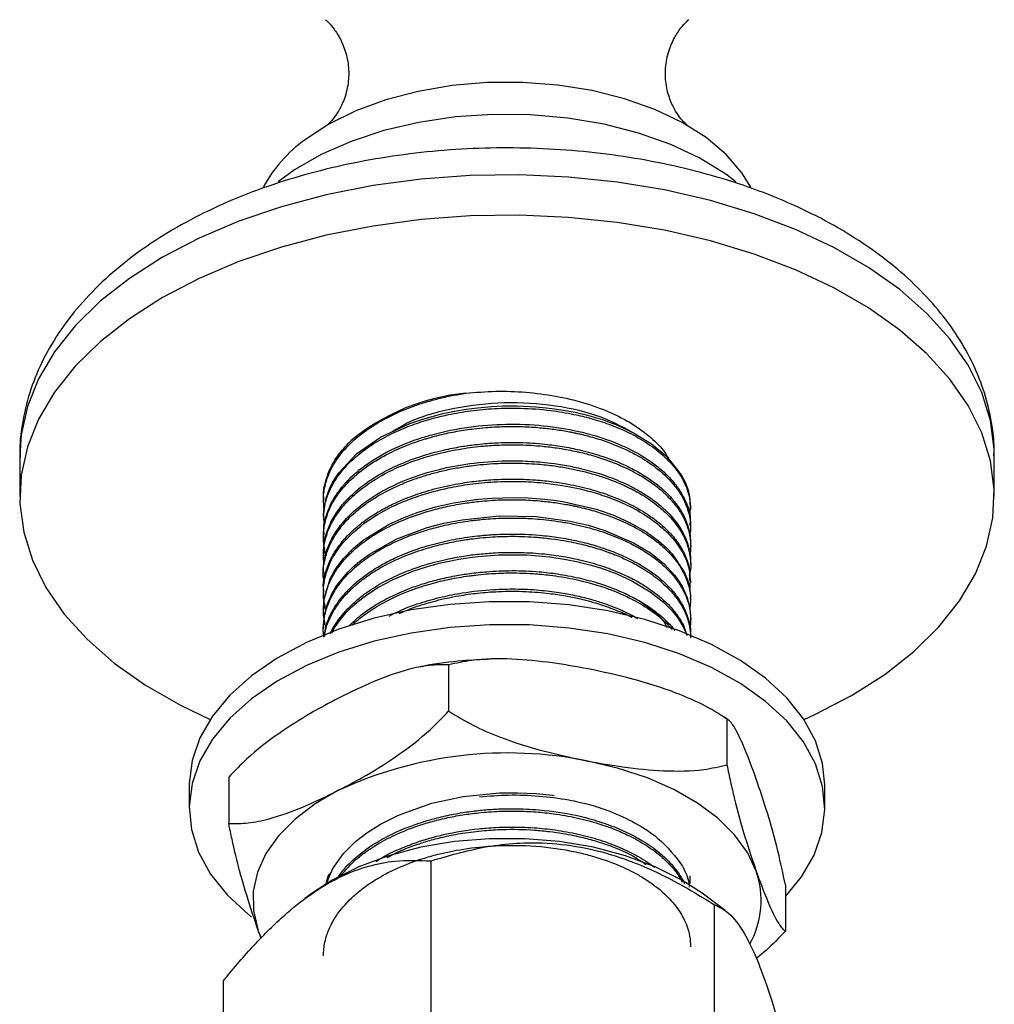
# Model space of a CAD drawing. Units: millimetres. Extents: x 5 to 995, y 5 to 995.
# Drawn here: x 141 to 175, y 248 to 283 of the extents above; entities that cross this region are included whole.
import ezdxf

# ---------------------------------------------------------------- set-up
doc = ezdxf.new("R2010")
doc.units = ezdxf.units.MM

msp = doc.modelspace()

# ---------------------------------------------------------------- linework, layer by layer
at = {"color": 7, "linetype": 'Continuous', "lineweight": 25}
for p, q in [((140.831, 267.656), (140.831, 266.227)), ((175.331, 266.227), (175.331, 267.656)), ((151.581, 266.227), (151.581, 266.089)), ((164.581, 265.765), (164.581, 265.846)), ((151.581, 265.522), (151.581, 265.441)), ((164.581, 265.117), (164.581, 265.198)), ((151.581, 264.874), (151.581, 264.793)), ((164.581, 264.468), (164.581, 264.549)), ((151.581, 264.225), (151.581, 264.144)), ((164.581, 263.82), (164.581, 263.901)), ((151.581, 263.577), (151.581, 263.496)), ((164.581, 263.172), (164.581, 263.253)), ((151.581, 262.929), (151.581, 262.848)), ((164.581, 262.524), (164.581, 262.605)), ((151.581, 262.281), (151.581, 262.2)), ((164.581, 261.876), (164.581, 261.957)), ((151.581, 261.633), (151.581, 261.552)), ((156.011, 260.267), (156.011, 258.634)), ((165.883, 258.34), (165.684, 258.462)), ((165.866, 258.362), (165.866, 256.729)), ((148.226, 256.293), (148.226, 254.659)), ((146.831, 256.021), (146.831, 255.204)), ((169.331, 255.204), (169.331, 256.021)), ((155.391, 239.987), (155.391, 253.332)), ((151.893, 252.652), (151.178, 252.184)), ((164.547, 252.802), (164.556, 252.528)), ((167.935, 252.483), (167.935, 250.85)), ((151.178, 252.184), (150.926, 251.998)), ((165.803, 251.577), (164.983, 252.184)), ((165.429, 238.435), (165.429, 251.78)), ((149.373, 250.625), (149.261, 250.903)), ((149.376, 250.6), (149.261, 250.903)), ((148.042, 235.745), (148.042, 249.09))]:
    msp.add_line(p, q, dxfattribs=at)
at = {"color": 7, "linetype": 'Continuous', "lineweight": 25, "flags": 128}
for points in [[(166.71, 277.175), (166.397, 277.686), (165.837, 278.334), (165.126, 278.932), (164.278, 279.467), (163.31, 279.928), (162.239, 280.307), (161.088, 280.596), (159.878, 280.79), (158.634, 280.885), (157.378, 280.879), (156.136, 280.772), (154.932, 280.567), (153.789, 280.266), (152.73, 279.877), (151.775, 279.407), (150.943, 278.864)], [(166.181, 277.37), (165.824, 277.638), (164.911, 278.201), (163.877, 278.689), (162.739, 279.093), (161.518, 279.406), (160.236, 279.622), (158.915, 279.737), (157.579, 279.75), (156.253, 279.66), (154.959, 279.469), (153.72, 279.18), (152.56, 278.798), (151.498, 278.33), (150.553, 277.785), (149.981, 277.37)], [(170.278, 259.186), (171.45, 259.934), (172.484, 260.748), (173.37, 261.617), (174.1, 262.533), (174.665, 263.488), (175.06, 264.471), (175.281, 265.471), (175.325, 266.48), (175.192, 267.486), (174.884, 268.478), (174.403, 269.448), (173.755, 270.385), (172.946, 271.279), (171.985, 272.121), (170.88, 272.903), (169.645, 273.617), (168.29, 274.254), (166.831, 274.809), (165.283, 275.276), (163.66, 275.65), (161.98, 275.928), (160.26, 276.106), (158.518, 276.182), (156.771, 276.157), (155.037, 276.029), (153.335, 275.801), (151.682, 275.475), (150.094, 275.054), (148.588, 274.542), (147.18, 273.945), (145.883, 273.269), (144.712, 272.52), (143.677, 271.707), (142.791, 270.838), (142.061, 269.921), (141.496, 268.967), (141.101, 267.984), (140.88, 266.984), (140.836, 265.975), (140.969, 264.969), (141.277, 263.976), (141.758, 263.007), (142.406, 262.07), (143.215, 261.176), (144.177, 260.333), (145.281, 259.552), (146.516, 258.838), (147.567, 258.332)], [(151.582, 265.522), (151.581, 265.546), (151.664, 266.139), (151.807, 266.532), (151.908, 266.732), (151.912, 266.738), (151.913, 266.741), (151.914, 266.742), (151.914, 266.742), (151.914, 266.742), (151.914, 266.742), (151.914, 266.742), (151.914, 266.742), (151.914, 266.742), (151.914, 266.742), (151.914, 266.742), (151.918, 266.748), (151.946, 266.797), (152.004, 266.892), (152.128, 267.072), (152.756, 267.737), (153.604, 268.326), (154.644, 268.812), (155.138, 268.982), (155.811, 269.164), (156.22, 269.249), (156.634, 269.319), (157.035, 269.37), (157.534, 269.414), (157.927, 269.433), (158.442, 269.436), (159.105, 269.406), (159.467, 269.372), (159.668, 269.348), (160.083, 269.286), (160.489, 269.209), (160.885, 269.115), (161.454, 268.948), (161.726, 268.852), (161.793, 268.826), (161.81, 268.82), (161.814, 268.818), (161.814, 268.818), (161.814, 268.818), (161.814, 268.818), (161.814, 268.818), (161.814, 268.818), (161.814, 268.818), (161.814, 268.818), (161.814, 268.818), (161.814, 268.818), (161.815, 268.818), (161.817, 268.817), (161.837, 268.809), (161.927, 268.774), (162.08, 268.71), (162.556, 268.484), (163.196, 268.092), (163.72, 267.658), (164.248, 266.997), (164.371, 266.765), (164.466, 266.528), (164.489, 266.455), (164.545, 266.229), (164.579, 265.846)], [(151.611, 262.282), (151.596, 262.547), (151.82, 263.318), (152.001, 263.647), (152.294, 264.039), (152.646, 264.4), (152.988, 264.682), (153.907, 265.248), (154.433, 265.488), (154.931, 265.674), (155.55, 265.859), (156.188, 266.003), (156.887, 266.112), (156.945, 266.119), (156.997, 266.125), (157.075, 266.134), (157.542, 266.174), (158.321, 266.197), (158.826, 266.183), (159.402, 266.139), (159.74, 266.098), (160.051, 266.051), (161.239, 265.775), (161.518, 265.685), (161.654, 265.637), (161.722, 265.613), (161.73, 265.61), (161.734, 265.608), (161.735, 265.608), (161.735, 265.608), (161.735, 265.608), (161.735, 265.608), (161.735, 265.608), (161.735, 265.608), (161.735, 265.608), (161.735, 265.608), (161.735, 265.608), (161.738, 265.607), (161.743, 265.605), (161.821, 265.575), (161.957, 265.521), (162.392, 265.326), (162.994, 264.988), (163.444, 264.663), (163.726, 264.412), (163.931, 264.195), (164.364, 263.54), (164.467, 263.285), (164.525, 263.083), (164.577, 262.723), (164.569, 262.605)], [(151.581, 261.633), (151.624, 262.08), (151.722, 262.434), (151.877, 262.786), (151.932, 262.884), (151.949, 262.915), (151.96, 262.933), (151.963, 262.937), (151.964, 262.938), (151.964, 262.938), (151.964, 262.938), (151.964, 262.938), (151.964, 262.938), (151.964, 262.938), (151.964, 262.938), (151.964, 262.938), (151.964, 262.938), (151.964, 262.938), (151.964, 262.939), (151.965, 262.941), (151.968, 262.946), (151.998, 262.994), (152.09, 263.131), (152.444, 263.555), (152.661, 263.765), (152.914, 263.977), (153.208, 264.191), (154.175, 264.728), (155.252, 265.128), (155.847, 265.283), (156.488, 265.407), (157.799, 265.539), (159.114, 265.516), (160.31, 265.356), (160.947, 265.21), (161.538, 265.03), (162.563, 264.591), (163.157, 264.231), (163.658, 263.829), (164.022, 263.437), (164.281, 263.052), (164.451, 262.682), (164.543, 262.347), (164.58, 261.978), (164.578, 261.957)], [(151.876, 261.392), (151.965, 261.563), (152.207, 261.908), (152.401, 262.133), (152.588, 262.32), (152.78, 262.491), (153.069, 262.716), (153.51, 263.005), (154.052, 263.294), (154.747, 263.584), (155.234, 263.745), (155.387, 263.789), (155.475, 263.813), (155.486, 263.816), (155.491, 263.818), (155.491, 263.818), (155.491, 263.818), (155.491, 263.818), (155.491, 263.818), (155.491, 263.818), (155.491, 263.818), (155.491, 263.818), (155.492, 263.818), (155.494, 263.818), (155.498, 263.82), (155.508, 263.822), (155.526, 263.827), (155.673, 263.865), (155.972, 263.933), (156.378, 264.012), (156.758, 264.07), (157.058, 264.107), (157.792, 264.162), (158.786, 264.159), (159.596, 264.091), (160.178, 264.004), (160.543, 263.931), (161.01, 263.816), (161.383, 263.705), (161.742, 263.58), (161.963, 263.493), (162.501, 263.246), (163.147, 262.86), (163.614, 262.492), (163.921, 262.181), (164.109, 261.944), (164.28, 261.676), (164.394, 261.446), (164.443, 261.315)], [(169.331, 256.021), (169.253, 256.783), (168.999, 257.585), (168.574, 258.363), (167.982, 259.103), (167.235, 259.795), (166.343, 260.428), (165.321, 260.991), (164.185, 261.476), (162.953, 261.875), (161.643, 262.181), (160.278, 262.39), (158.878, 262.499), (157.465, 262.505), (156.062, 262.41), (154.691, 262.213), (153.373, 261.919), (152.129, 261.532), (150.98, 261.058), (149.942, 260.505), (149.033, 259.88), (148.266, 259.195), (147.654, 258.46), (147.207, 257.687), (146.931, 256.887), (146.831, 256.073), (146.831, 256.021)], [(167.935, 252.071), (168.507, 252.765), (168.954, 253.538), (169.23, 254.338), (169.33, 255.152), (169.253, 255.966), (168.999, 256.768), (168.574, 257.546), (167.982, 258.287), (167.235, 258.979), (166.343, 259.612), (165.321, 260.175), (164.185, 260.659), (162.953, 261.058), (161.643, 261.364), (160.278, 261.574), (158.878, 261.682), (157.465, 261.689), (156.062, 261.593), (154.691, 261.397), (153.373, 261.103), (152.129, 260.716), (150.98, 260.242), (149.942, 259.688), (149.033, 259.064), (148.266, 258.379), (147.654, 257.644), (147.207, 256.87), (146.931, 256.07), (146.831, 255.257), (146.908, 254.442), (147.162, 253.64), (147.587, 252.862), (148.179, 252.121), (148.179, 252.121)], [(168.594, 258.332), (168.982, 258.51), (170.278, 259.186)], [(166.9, 252.973), (166.591, 253.628), (166.136, 254.255), (165.543, 254.842), (164.823, 255.38), (163.987, 255.858), (163.05, 256.27), (162.028, 256.607), (160.938, 256.865)], [(152.119, 255.83), (151.29, 255.348), (150.577, 254.807), (149.992, 254.217), (149.546, 253.588), (149.246, 252.931), (149.097, 252.256), (149.102, 251.577), (149.261, 250.903)], [(151.687, 252.493), (151.707, 252.588), (151.837, 252.903), (151.876, 252.98), (151.881, 252.99), (151.884, 252.995), (151.884, 252.996), (151.884, 252.996), (151.884, 252.996), (151.884, 252.996), (151.884, 252.996), (151.884, 252.996), (151.884, 252.996), (151.884, 252.996), (151.884, 252.996), (151.885, 252.996), (151.885, 252.997), (151.885, 252.997), (151.892, 253.01), (151.946, 253.106), (152.294, 253.588), (152.721, 254.015), (153.117, 254.325), (153.595, 254.629), (154.241, 254.955), (155.416, 255.372), (156.529, 255.611), (157.808, 255.737), (158.463, 255.744), (159.114, 255.713), (159.691, 255.654), (159.749, 255.645)], [(164.983, 252.184), (164.268, 252.652), (163.324, 253.124), (162.274, 253.513), (161.138, 253.813), (159.94, 254.016), (158.705, 254.118), (157.456, 254.118), (156.221, 254.016), (155.023, 253.813), (153.887, 253.513), (152.837, 253.124), (151.893, 252.652)], [(148.179, 252.121), (148.926, 251.429), (149.039, 251.34)]]:
    msp.add_lwpolyline(points, dxfattribs=at)
at = {"color": 8, "linetype": 'Continuous', "lineweight": 25, "flags": 128}
msp.add_lwpolyline([(175.331, 267.656), (175.325, 267.909), (175.192, 268.914), (174.884, 269.907), (174.403, 270.877), (173.755, 271.814), (172.946, 272.708), (171.985, 273.55), (170.88, 274.332), (169.645, 275.046), (168.29, 275.683), (166.831, 276.238), (165.283, 276.705), (163.66, 277.079), (161.98, 277.357), (160.26, 277.535), (158.518, 277.611), (156.771, 277.586), (155.037, 277.458), (153.335, 277.23), (151.682, 276.904), (150.094, 276.483), (148.588, 275.971), (147.18, 275.374), (145.883, 274.698), (144.712, 273.949), (143.677, 273.136), (142.791, 272.267), (142.061, 271.35), (141.496, 270.396), (141.101, 269.413), (140.88, 268.413), (140.831, 267.656)], dxfattribs=at)
at = {"color": 7, "linetype": 'Continuous', "lineweight": 25}
for centre, radius, start, end in [((153.828, 274.814), 4.973, 125.4638, 151.7465), ((157.321, 262.43), 7.487, 95.3507, 129.474), ((158.101, 242.944), 14.207, 78.4784, 114.9032), ((163.944, 251.933), 3.134, 330.6216, 19.3769)]:
    msp.add_arc(centre, radius, start, end, dxfattribs=at)
for points, knots in [([(151.649, 283.104), (151.674, 283.082), (151.734, 283.031), (151.907, 282.847), (152.131, 282.528), (152.348, 282.069), (152.485, 281.483), (152.477, 280.832), (152.318, 280.244), (152.085, 279.802), (151.872, 279.524), (151.714, 279.372), (151.692, 279.356), (151.682, 279.348)], [0, 0, 0, 0, 0.064718, 0.150519, 0.239679, 0.33409, 0.433648, 0.536974, 0.644328, 0.740849, 0.832331, 0.918724, 1, 1, 1, 1]), ([(164.468, 279.356), (164.47, 279.355), (164.474, 279.352), (164.375, 279.436), (164.205, 279.626), (163.989, 279.947), (163.787, 280.409), (163.668, 280.996), (163.697, 281.647), (163.875, 282.232), (164.12, 282.671), (164.343, 282.949), (164.466, 283.065), (164.504, 283.097), (164.512, 283.104)], [0, 0, 0, 0, 0.044169, 0.123491, 0.206792, 0.294783, 0.388142, 0.486914, 0.590161, 0.698174, 0.795816, 0.888484, 0.976026, 1, 1, 1, 1]), ([(175.316, 267.674), (175.321, 267.755), (175.343, 268.193), (175.226, 268.985), (174.964, 270.032), (174.54, 271.048), (173.971, 272.028), (173.257, 272.969), (172.399, 273.863), (171.403, 274.7), (170.279, 275.473), (169.038, 276.171), (167.695, 276.788), (166.265, 277.318), (164.764, 277.758), (163.205, 278.106), (161.603, 278.36), (159.97, 278.518), (158.322, 278.581), (156.672, 278.547), (155.034, 278.416), (153.422, 278.19), (151.849, 277.87), (150.329, 277.457), (148.875, 276.952), (147.5, 276.357), (146.215, 275.675), (145.036, 274.907), (143.975, 274.059), (143.048, 273.137), (142.27, 272.152), (141.653, 271.117), (141.199, 270.048), (140.929, 268.962), (140.815, 268.144), (140.84, 267.696), (140.845, 267.609)], [0, 0, 0, 0, 0.006466, 0.034828, 0.063156, 0.091717, 0.120751, 0.150409, 0.180726, 0.211616, 0.242919, 0.274452, 0.306064, 0.337645, 0.369157, 0.400594, 0.431964, 0.463283, 0.494574, 0.525859, 0.55716, 0.588497, 0.619896, 0.651379, 0.682971, 0.714687, 0.74653, 0.778478, 0.810448, 0.842278, 0.873762, 0.904676, 0.934862, 0.964301, 0.993123, 1, 1, 1, 1]), ([(151.609, 265.745), (151.595, 265.879), (151.562, 266.186), (151.631, 266.636), (151.778, 267.059), (151.973, 267.426), (152.214, 267.766), (152.449, 268.022), (152.648, 268.211), (152.813, 268.354), (153.103, 268.582), (153.58, 268.895), (154.174, 269.195), (154.749, 269.423), (155.206, 269.574), (155.659, 269.698), (156.128, 269.804), (156.457, 269.857), (156.622, 269.884)], [0, 0, 0, 0, 0.072895, 0.166535, 0.244098, 0.306604, 0.375071, 0.443555, 0.464555, 0.495772, 0.537256, 0.618698, 0.723194, 0.785822, 0.839559, 0.890478, 0.945239, 1, 1, 1, 1]), ([(156.622, 269.884), (156.972, 269.914), (157.676, 269.974), (158.749, 269.933), (159.803, 269.798), (160.806, 269.559), (161.726, 269.228), (162.532, 268.81), (163.183, 268.325), (163.603, 267.912), (163.745, 267.657), (163.781, 267.593)], [0, 0, 0, 0, 0.118792, 0.23927, 0.359748, 0.481358, 0.602947, 0.72345, 0.843954, 0.960596, 1, 1, 1, 1]), ([(153.983, 268.503), (154.184, 268.628), (154.803, 269.012), (156.198, 269.392), (157.986, 269.605), (159.789, 269.491), (161.428, 269.105), (162.242, 268.654), (162.634, 268.436)], [0, 0, 0, 0, 0.088768, 0.273885, 0.45833, 0.645818, 0.829171, 1, 1, 1, 1]), ([(151.624, 265.255), (151.605, 265.371), (151.56, 265.65), (151.658, 266.076), (151.852, 266.593), (152.168, 267.076), (152.611, 267.545), (153.113, 267.952), (153.724, 268.328), (154.379, 268.636), (155.125, 268.91), (155.92, 269.121), (156.8, 269.272), (157.656, 269.352), (158.612, 269.366), (159.559, 269.295), (160.387, 269.158), (161.074, 268.991), (161.724, 268.783), (162.41, 268.493), (163.092, 268.107), (163.656, 267.664), (164.049, 267.231), (164.348, 266.771), (164.584, 266.208), (164.559, 265.757), (164.546, 265.511)], [0, 0, 0, 0, 0.027973, 0.066744, 0.101699, 0.154462, 0.189516, 0.229771, 0.27405, 0.313164, 0.347162, 0.397298, 0.435226, 0.475922, 0.51931, 0.570245, 0.611176, 0.642022, 0.676931, 0.717656, 0.764155, 0.814381, 0.855253, 0.886732, 0.938056, 1, 1, 1, 1]), ([(151.663, 264.187), (151.639, 264.29), (151.573, 264.572), (151.574, 265.03), (151.679, 265.512), (151.843, 265.896), (152.008, 266.177), (152.182, 266.422), (152.388, 266.664), (152.627, 266.898), (152.91, 267.139), (153.339, 267.453), (153.945, 267.796), (154.608, 268.078), (155.061, 268.23), (155.305, 268.303), (155.386, 268.326), (155.417, 268.334), (155.417, 268.335), (155.418, 268.335), (155.418, 268.335), (155.418, 268.335), (155.418, 268.335), (155.418, 268.335), (155.418, 268.335), (155.419, 268.335), (155.422, 268.336), (155.43, 268.338), (155.45, 268.343), (155.492, 268.355), (155.578, 268.378), (155.75, 268.421), (156.099, 268.501), (156.501, 268.573), (156.945, 268.633), (157.371, 268.677), (157.95, 268.71), (158.596, 268.71), (159.214, 268.673), (159.749, 268.612), (160.124, 268.552), (160.362, 268.506), (160.437, 268.49), (160.465, 268.485), (160.465, 268.485), (160.465, 268.485), (160.465, 268.485), (160.465, 268.485), (160.465, 268.485), (160.466, 268.485), (160.466, 268.484), (160.467, 268.484), (160.47, 268.484), (160.479, 268.482), (160.499, 268.478), (160.542, 268.468), (160.628, 268.449), (160.798, 268.409), (161.133, 268.322), (161.493, 268.209), (161.867, 268.071), (162.211, 267.928), (162.716, 267.681), (163.24, 267.351), (163.67, 266.989), (163.921, 266.723), (164.035, 266.581), (164.073, 266.529), (164.074, 266.529), (164.074, 266.529), (164.074, 266.529), (164.074, 266.528), (164.074, 266.528), (164.074, 266.528), (164.074, 266.528), (164.074, 266.528), (164.074, 266.528), (164.075, 266.527), (164.079, 266.522), (164.088, 266.51), (164.106, 266.485), (164.14, 266.437), (164.206, 266.34), (164.325, 266.142), (164.428, 265.917), (164.509, 265.67), (164.561, 265.429), (164.595, 265.159), (164.564, 264.97), (164.55, 264.89)], [0, 0, 0, 0, 0.024045, 0.065915, 0.105572, 0.136112, 0.157529, 0.174203, 0.197533, 0.220147, 0.237419, 0.265195, 0.313116, 0.351159, 0.376281, 0.383994, 0.388473, 0.388561, 0.388572, 0.388572, 0.388573, 0.388574, 0.388575, 0.388583, 0.388597, 0.388625, 0.388739, 0.388968, 0.38988, 0.391705, 0.395355, 0.402655, 0.417253, 0.446441, 0.459908, 0.479522, 0.505527, 0.539529, 0.568085, 0.590996, 0.614768, 0.621889, 0.625832, 0.625904, 0.625908, 0.625909, 0.62591, 0.625911, 0.625915, 0.625922, 0.625936, 0.625993, 0.626107, 0.626335, 0.627248, 0.629072, 0.63272, 0.640017, 0.65461, 0.683787, 0.696866, 0.716508, 0.742952, 0.789314, 0.824853, 0.849443, 0.863077, 0.863141, 0.863172, 0.863188, 0.863196, 0.8632, 0.863202, 0.863203, 0.863203, 0.863203, 0.863204, 0.863206, 0.863662, 0.864574, 0.866398, 0.870046, 0.877342, 0.891932, 0.921105, 0.933888, 0.953559, 0.980351, 1, 1, 1, 1]), ([(151.611, 264.875), (151.602, 264.95), (151.57, 265.192), (151.678, 265.568), (151.833, 265.96), (152.028, 266.293), (152.257, 266.6), (152.548, 266.91), (152.915, 267.23), (153.35, 267.536), (154.009, 267.911), (154.897, 268.283), (156.095, 268.603), (157.376, 268.781), (158.711, 268.806), (160.005, 268.678), (161.211, 268.404), (162.292, 267.999), (163.058, 267.561), (163.562, 267.168), (163.876, 266.861), (164.144, 266.531), (164.416, 266.065), (164.592, 265.608), (164.559, 265.281), (164.551, 265.198)], [0, 0, 0, 0, 0.01862, 0.060174, 0.093526, 0.118503, 0.147202, 0.176689, 0.206189, 0.242735, 0.27506, 0.339629, 0.400373, 0.46593, 0.530931, 0.595504, 0.65863, 0.722229, 0.786803, 0.819132, 0.849606, 0.879649, 0.914188, 0.978261, 1, 1, 1, 1]), ([(151.587, 266.17), (151.585, 266.197), (151.57, 266.398), (151.644, 266.764), (151.831, 267.272), (152.129, 267.758), (152.42, 268.062), (152.561, 268.209)], [0, 0, 0, 0, 0.03758, 0.281066, 0.512445, 0.763674, 1, 1, 1, 1]), ([(151.607, 263.818), (151.597, 263.9), (151.575, 264.068), (151.588, 264.496), (151.71, 264.991), (152.015, 265.562), (152.377, 266.021), (152.943, 266.541), (153.732, 267.055), (154.665, 267.462), (155.591, 267.746), (156.407, 267.918), (157.173, 268.014), (157.864, 268.06), (158.564, 268.065), (159.246, 268.024), (159.894, 267.945), (160.465, 267.843), (161.057, 267.698), (161.603, 267.526), (162.101, 267.33), (162.585, 267.099), (163.064, 266.819), (163.477, 266.511), (163.819, 266.192), (164.082, 265.885), (164.297, 265.552), (164.456, 265.209), (164.54, 264.909), (164.577, 264.641), (164.587, 264.417), (164.566, 264.257), (164.556, 264.177)], [0, 0, 0, 0, 0.019406, 0.039725, 0.100591, 0.136234, 0.180195, 0.219505, 0.28107, 0.341958, 0.379025, 0.425337, 0.461722, 0.487759, 0.522147, 0.559258, 0.583669, 0.615032, 0.643349, 0.674297, 0.702986, 0.728705, 0.76359, 0.79982, 0.82504, 0.856324, 0.884663, 0.91323, 0.944287, 0.960042, 0.980196, 1, 1, 1, 1]), ([(151.606, 264.225), (151.602, 264.365), (151.596, 264.615), (151.693, 264.958), (151.805, 265.245), (151.955, 265.527), (152.158, 265.829), (152.538, 266.27), (153.062, 266.706), (153.756, 267.128), (154.371, 267.418), (154.954, 267.631), (155.424, 267.773), (155.898, 267.892), (156.409, 267.992), (157.009, 268.077), (157.745, 268.14), (158.607, 268.149), (159.432, 268.088), (160.02, 268.004), (160.421, 267.929), (160.758, 267.853), (161.111, 267.761), (161.449, 267.655), (161.77, 267.541), (162.113, 267.404), (162.546, 267.201), (162.996, 266.942), (163.384, 266.664), (163.651, 266.433), (163.826, 266.258), (163.932, 266.139), (164.016, 266.038), (164.113, 265.911), (164.227, 265.742), (164.337, 265.545), (164.44, 265.317), (164.516, 265.082), (164.57, 264.814), (164.577, 264.646), (164.58, 264.549)], [0, 0, 0, 0, 0.034605, 0.061795, 0.085831, 0.107375, 0.135014, 0.16614, 0.229698, 0.266267, 0.310963, 0.344207, 0.365988, 0.3879, 0.419347, 0.444551, 0.478055, 0.528085, 0.570649, 0.600487, 0.617589, 0.633182, 0.654156, 0.675129, 0.690459, 0.710271, 0.737486, 0.77384, 0.805214, 0.830226, 0.846319, 0.857919, 0.865026, 0.875594, 0.894057, 0.91252, 0.929513, 0.955768, 0.974852, 1, 1, 1, 1]), ([(151.619, 263.178), (151.608, 263.214), (151.526, 263.505), (151.609, 263.969), (151.808, 264.556), (152.101, 265.039), (152.439, 265.428), (152.759, 265.719), (153.081, 265.974), (153.562, 266.292), (154.147, 266.591), (154.729, 266.823), (155.191, 266.977), (155.643, 267.102), (156.111, 267.207), (156.508, 267.276), (156.849, 267.324), (157.176, 267.362), (157.67, 267.402), (158.356, 267.421), (159.084, 267.39), (159.732, 267.319), (160.234, 267.238), (160.696, 267.141), (161.145, 267.023), (161.466, 266.92), (161.67, 266.847), (161.778, 266.807), (162.012, 266.716), (162.393, 266.549), (162.921, 266.264), (163.384, 265.941), (163.739, 265.623), (163.978, 265.362), (164.171, 265.105), (164.329, 264.839), (164.418, 264.638), (164.464, 264.509), (164.485, 264.443), (164.531, 264.288), (164.579, 264.017), (164.597, 263.71), (164.547, 263.511), (164.531, 263.448)], [0, 0, 0, 0, 0.008483, 0.068984, 0.107052, 0.14856, 0.188424, 0.208945, 0.229558, 0.262605, 0.308073, 0.335766, 0.359095, 0.380949, 0.404549, 0.428149, 0.437926, 0.453025, 0.474187, 0.506904, 0.548029, 0.575463, 0.598817, 0.620803, 0.644394, 0.667985, 0.672433, 0.678157, 0.685933, 0.712374, 0.745607, 0.787912, 0.815176, 0.838548, 0.860647, 0.884235, 0.907822, 0.911638, 0.916853, 0.924276, 0.950499, 0.984266, 1, 1, 1, 1]), ([(151.586, 263.577), (151.584, 263.6), (151.57, 263.805), (151.631, 264.104), (151.747, 264.46), (151.865, 264.715), (152.092, 265.106), (152.527, 265.628), (153.362, 266.283), (154.435, 266.823), (155.63, 267.199), (156.815, 267.422), (157.885, 267.503), (158.844, 267.487), (159.747, 267.409), (160.62, 267.251), (161.459, 267.013), (162.146, 266.751), (162.771, 266.435), (163.294, 266.091), (163.783, 265.677), (164.142, 265.25), (164.385, 264.816), (164.515, 264.455), (164.577, 264.147), (164.575, 263.965), (164.574, 263.901)], [0, 0, 0, 0, 0.00556, 0.050897, 0.07407, 0.095257, 0.116491, 0.176385, 0.238403, 0.318064, 0.379745, 0.434791, 0.499185, 0.536767, 0.575782, 0.633661, 0.671759, 0.714561, 0.75637, 0.795799, 0.833304, 0.886882, 0.919108, 0.952317, 0.983345, 1, 1, 1, 1]), ([(151.59, 262.93), (151.587, 262.95), (151.543, 263.23), (151.671, 263.628), (151.89, 264.13), (152.123, 264.491), (152.404, 264.82), (152.682, 265.086), (153.002, 265.348), (153.383, 265.61), (153.842, 265.87), (154.262, 266.068), (154.773, 266.274), (155.412, 266.482), (156.177, 266.659), (156.889, 266.767), (157.558, 266.83), (158.284, 266.854), (159.024, 266.827), (159.792, 266.748), (160.549, 266.615), (161.265, 266.425), (162.087, 266.135), (162.803, 265.78), (163.402, 265.359), (163.814, 264.989), (164.142, 264.598), (164.377, 264.182), (164.552, 263.739), (164.546, 263.43), (164.542, 263.253)], [0, 0, 0, 0, 0.0051213, 0.0696784, 0.0980331, 0.1336301, 0.1650615, 0.1893571, 0.2108888, 0.2448938, 0.2745004, 0.3033659, 0.3231244, 0.3648118, 0.4094175, 0.4427601, 0.4721721, 0.5085647, 0.549319, 0.5811414, 0.6236427, 0.6662413, 0.6980156, 0.767221, 0.8062621, 0.8395821, 0.8817483, 0.919236, 0.9537293, 1, 1, 1, 1]), ([(151.666, 262.229), (151.646, 262.307), (151.596, 262.511), (151.572, 262.827), (151.597, 263.188), (151.669, 263.508), (151.836, 263.964), (152.165, 264.501), (152.821, 265.16), (153.586, 265.67), (154.375, 266.042), (155.123, 266.317), (155.911, 266.526), (156.783, 266.677), (157.634, 266.758), (158.506, 266.773), (159.322, 266.723), (160.165, 266.611), (160.943, 266.44), (161.709, 266.195), (162.394, 265.909), (163.019, 265.557), (163.52, 265.182), (163.955, 264.761), (164.312, 264.262), (164.582, 263.623), (164.56, 263.172), (164.548, 262.924)], [0, 0, 0, 0, 0.0180933, 0.04758, 0.072982, 0.1013687, 0.1219519, 0.1807117, 0.2321848, 0.2975999, 0.3362015, 0.3690889, 0.4171461, 0.4532776, 0.4925606, 0.5346297, 0.572361, 0.6049779, 0.6537748, 0.687071, 0.7263047, 0.7712938, 0.808593, 0.8409677, 0.8903975, 0.939507, 1, 1, 1, 1]), ([(151.672, 261.602), (151.638, 261.728), (151.598, 261.877), (151.585, 262.058), (151.58, 262.157), (151.581, 262.388), (151.622, 262.692), (151.728, 263.033), (151.841, 263.29), (151.992, 263.562), (152.204, 263.864), (152.484, 264.173), (152.835, 264.492), (153.153, 264.727), (153.456, 264.919), (153.683, 265.052), (153.971, 265.202), (154.526, 265.458), (155.199, 265.694), (155.983, 265.887), (156.547, 265.989), (157.175, 266.069), (157.846, 266.117), (158.565, 266.119), (159.185, 266.083), (159.728, 266.023), (160.11, 265.962), (160.356, 265.915), (160.437, 265.898), (160.467, 265.892), (160.469, 265.891), (160.47, 265.891), (160.47, 265.891), (160.47, 265.891), (160.47, 265.891), (160.47, 265.891), (160.47, 265.891), (160.471, 265.891), (160.473, 265.891), (160.487, 265.888), (160.526, 265.879), (160.612, 265.86), (160.782, 265.821), (161.118, 265.734), (161.479, 265.621), (161.853, 265.484), (162.194, 265.343), (162.697, 265.099), (163.224, 264.77), (163.659, 264.407), (163.916, 264.137), (164.033, 263.99), (164.074, 263.936), (164.075, 263.934), (164.076, 263.934), (164.076, 263.934), (164.076, 263.933), (164.076, 263.933), (164.076, 263.933), (164.076, 263.933), (164.076, 263.933), (164.076, 263.933), (164.076, 263.933), (164.077, 263.932), (164.083, 263.923), (164.099, 263.902), (164.134, 263.854), (164.2, 263.756), (164.32, 263.559), (164.424, 263.334), (164.506, 263.087), (164.56, 262.849), (164.595, 262.574), (164.563, 262.378), (164.549, 262.29)], [0, 0, 0, 0, 0.029413, 0.034868, 0.041993, 0.052205, 0.088469, 0.112251, 0.132385, 0.149689, 0.178597, 0.207803, 0.23079, 0.266341, 0.277136, 0.291174, 0.309953, 0.3294, 0.387072, 0.415882, 0.44507, 0.467515, 0.503644, 0.537396, 0.566164, 0.58934, 0.613609, 0.621023, 0.625288, 0.62545, 0.625527, 0.625546, 0.625548, 0.625548, 0.625549, 0.625549, 0.625556, 0.625585, 0.625642, 0.62587, 0.627694, 0.631343, 0.63864, 0.653233, 0.682411, 0.695649, 0.714935, 0.741046, 0.787397, 0.823268, 0.848281, 0.862426, 0.862693, 0.862822, 0.862838, 0.862846, 0.86285, 0.862851, 0.862851, 0.862851, 0.862852, 0.862855, 0.862862, 0.862976, 0.863204, 0.865029, 0.868677, 0.875973, 0.890564, 0.919737, 0.932691, 0.95199, 0.978428, 1, 1, 1, 1]), ([(151.604, 261.249), (151.601, 261.262), (151.564, 261.437), (151.58, 261.788), (151.67, 262.243), (151.871, 262.726), (152.218, 263.265), (152.71, 263.75), (153.239, 264.14), (153.724, 264.435), (154.293, 264.71), (154.803, 264.905), (155.182, 265.027), (155.553, 265.134), (156.049, 265.252), (156.621, 265.352), (157.118, 265.412), (157.507, 265.444), (157.904, 265.465), (158.364, 265.471), (158.968, 265.452), (159.552, 265.399), (160.124, 265.313), (160.707, 265.198), (161.386, 265.013), (162.02, 264.775), (162.57, 264.515), (163.05, 264.236), (163.467, 263.927), (163.812, 263.608), (164.076, 263.3), (164.292, 262.969), (164.452, 262.627), (164.538, 262.327), (164.576, 262.059), (164.587, 261.831), (164.567, 261.667), (164.557, 261.582)], [0, 0, 0, 0, 0.003075, 0.041563, 0.082409, 0.110798, 0.158604, 0.217811, 0.242987, 0.275983, 0.314231, 0.344627, 0.360268, 0.374144, 0.401877, 0.434483, 0.457003, 0.472536, 0.489189, 0.512565, 0.536918, 0.573923, 0.595361, 0.620186, 0.660839, 0.701314, 0.727256, 0.761896, 0.798431, 0.824112, 0.855084, 0.88358, 0.911951, 0.94309, 0.959049, 0.978983, 1, 1, 1, 1]), ([(151.604, 261.249), (151.625, 261.392), (151.666, 261.671), (151.827, 262.058), (152.035, 262.418), (152.28, 262.738), (152.537, 263.007), (152.818, 263.258), (153.126, 263.494), (153.524, 263.75), (153.966, 263.989), (154.543, 264.246), (155.223, 264.483), (155.991, 264.677), (156.624, 264.785), (157.167, 264.85), (157.698, 264.892), (158.442, 264.91), (159.235, 264.869), (159.889, 264.785), (160.339, 264.705), (160.771, 264.612), (161.238, 264.485), (161.765, 264.306), (162.287, 264.09), (162.954, 263.741), (163.555, 263.306), (164.032, 262.803), (164.311, 262.378), (164.47, 262.006), (164.552, 261.685), (164.583, 261.463), (164.578, 261.334), (164.577, 261.309)], [0, 0, 0, 0, 0.036303, 0.070972, 0.100381, 0.132574, 0.159688, 0.178501, 0.208552, 0.234835, 0.266113, 0.297838, 0.342352, 0.38343, 0.422254, 0.440561, 0.466233, 0.502568, 0.552068, 0.585779, 0.603683, 0.623495, 0.65567, 0.681924, 0.716585, 0.753682, 0.81959, 0.863462, 0.906371, 0.940591, 0.965474, 0.993287, 1, 1, 1, 1]), ([(151.625, 261.282), (151.631, 261.34), (151.652, 261.543), (151.773, 261.854), (151.961, 262.223), (152.2, 262.562), (152.454, 262.844), (152.724, 263.096), (153.043, 263.355), (153.542, 263.688), (154.108, 263.979), (154.639, 264.196), (155.027, 264.332), (155.463, 264.463), (155.975, 264.589), (156.452, 264.675), (156.836, 264.73), (157.161, 264.768), (157.649, 264.808), (158.328, 264.829), (159.027, 264.801), (159.627, 264.739), (160.058, 264.675), (160.515, 264.589), (161.02, 264.468), (161.42, 264.344), (161.662, 264.258), (161.77, 264.217), (162.001, 264.128), (162.377, 263.964), (162.901, 263.683), (163.349, 263.374), (163.683, 263.082), (163.896, 262.862), (164.1, 262.615), (164.291, 262.324), (164.407, 262.076), (164.462, 261.922), (164.484, 261.855), (164.528, 261.704), (164.575, 261.492), (164.572, 261.308), (164.571, 261.228)], [0, 0, 0, 0, 0.01492, 0.05175, 0.081285, 0.113296, 0.145563, 0.16278, 0.189455, 0.227118, 0.275758, 0.301951, 0.324219, 0.343609, 0.375463, 0.407704, 0.418846, 0.435003, 0.457818, 0.493247, 0.537911, 0.563996, 0.586213, 0.605762, 0.637638, 0.669868, 0.675398, 0.681435, 0.689724, 0.71817, 0.754135, 0.800061, 0.826055, 0.848224, 0.867905, 0.899808, 0.932033, 0.936924, 0.942388, 0.950275, 0.978447, 1, 1, 1, 1]), ([(151.824, 261.369), (151.834, 261.396), (151.882, 261.517), (152.002, 261.708), (152.197, 261.988), (152.444, 262.27), (152.764, 262.566), (153.182, 262.89), (153.736, 263.231), (154.394, 263.539), (154.994, 263.757), (155.491, 263.903), (155.988, 264.022), (156.512, 264.121), (157.092, 264.196), (157.768, 264.25), (158.547, 264.26), (159.357, 264.208), (159.975, 264.124), (160.406, 264.043), (160.744, 263.968), (161.193, 263.851), (161.657, 263.699), (162.053, 263.539), (162.316, 263.42), (162.658, 263.25), (163.155, 262.956), (163.671, 262.547), (164.048, 262.122), (164.319, 261.729), (164.399, 261.467), (164.442, 261.324)], [0, 0, 0, 0, 0.007864, 0.035927, 0.058848, 0.095634, 0.127564, 0.160474, 0.213118, 0.263368, 0.303288, 0.332869, 0.358008, 0.394816, 0.426714, 0.459486, 0.511623, 0.560125, 0.599717, 0.621162, 0.638642, 0.662607, 0.706829, 0.731328, 0.746922, 0.765186, 0.810344, 0.871435, 0.918636, 0.955756, 1, 1, 1, 1]), ([(152.496, 261.654), (152.57, 261.729), (152.719, 261.881), (153.016, 262.116), (153.415, 262.392), (153.945, 262.686), (154.526, 262.941), (155.092, 263.14), (155.646, 263.297), (156.206, 263.419), (156.782, 263.511), (157.452, 263.584), (158.276, 263.617), (159.12, 263.582), (159.778, 263.505), (160.248, 263.426), (160.729, 263.327), (161.265, 263.183), (161.823, 262.988), (162.311, 262.779), (162.809, 262.52), (163.272, 262.219), (163.651, 261.899), (163.893, 261.657), (163.992, 261.522), (164.023, 261.481)], [0, 0, 0, 0, 0.030715, 0.062092, 0.103899, 0.159029, 0.213645, 0.254746, 0.296627, 0.341831, 0.379477, 0.421678, 0.484627, 0.55251, 0.599841, 0.626596, 0.656435, 0.708466, 0.752195, 0.795502, 0.838494, 0.896055, 0.94514, 0.98323, 1, 1, 1, 1]), ([(152.595, 261.678), (152.64, 261.72), (152.762, 261.832), (153.042, 262.056), (153.508, 262.371), (154.074, 262.667), (154.615, 262.891), (155.021, 263.033), (155.482, 263.172), (156.043, 263.308), (156.515, 263.389), (156.792, 263.427), (156.873, 263.437), (157.057, 263.46), (157.45, 263.499), (158.135, 263.533), (158.892, 263.515), (159.543, 263.454), (160.007, 263.388), (160.731, 263.255), (161.328, 263.087), (161.802, 262.909), (161.948, 262.852), (162.238, 262.73), (162.721, 262.494), (163.291, 262.128), (163.705, 261.782), (163.879, 261.573), (163.922, 261.521)], [0, 0, 0, 0, 0.018104, 0.048722, 0.101613, 0.170735, 0.211205, 0.243797, 0.272543, 0.322796, 0.374527, 0.378573, 0.384452, 0.392387, 0.419222, 0.470755, 0.541297, 0.583628, 0.614715, 0.645802, 0.750057, 0.759443, 0.770438, 0.78911, 0.838616, 0.910386, 0.977804, 1, 1, 1, 1]), ([(153.908, 261.999), (154.016, 262.055), (154.353, 262.23), (154.981, 262.461), (155.741, 262.676), (156.611, 262.847), (157.485, 262.943), (158.404, 262.965), (159.181, 262.928), (159.884, 262.844), (160.486, 262.734), (161.007, 262.607), (161.457, 262.469), (161.893, 262.31), (162.311, 262.135), (162.579, 261.983), (162.702, 261.913)], [0, 0, 0, 0, 0.0441934, 0.1376615, 0.225979, 0.3027765, 0.4194442, 0.4986819, 0.5867641, 0.6608623, 0.7220126, 0.7836269, 0.8376565, 0.881376, 0.9456534, 1, 1, 1, 1]), ([(154.265, 262.086), (154.412, 262.151), (154.713, 262.285), (155.158, 262.429), (155.706, 262.583), (156.317, 262.714), (157.058, 262.818), (157.856, 262.879), (158.704, 262.879), (159.505, 262.814), (160.128, 262.721), (160.737, 262.597), (161.346, 262.432), (161.957, 262.202), (162.334, 262.047), (162.494, 261.952), (162.498, 261.95)], [0, 0, 0, 0, 0.06122, 0.125245, 0.168382, 0.263405, 0.341388, 0.422134, 0.532352, 0.624813, 0.6939, 0.749624, 0.843223, 0.921651, 0.998031, 1, 1, 1, 1]), ([(162.752, 262.542), (163.16, 262.262), (163.586, 261.969), (163.729, 261.61), (163.735, 261.594)], [0, 0, 0, 0, 0.956645, 1, 1, 1, 1]), ([(157.497, 260.466), (157.168, 260.452), (156.388, 260.418), (155.553, 260.317), (155.066, 260.207), (155.008, 260.193)], [0, 0, 0, 0, 0.392267, 0.927296, 1, 1, 1, 1]), ([(160.938, 260.131), (160.522, 260.205), (159.623, 260.365), (158.242, 260.495), (156.991, 260.489), (156.28, 260.328), (156.011, 260.267)], [0, 0, 0, 0, 0.246257, 0.532339, 0.823175, 1, 1, 1, 1]), ([(156.011, 260.267), (155.785, 260.271), (155.328, 260.28), (154.436, 260.081), (153.362, 259.702), (152.535, 259.299), (152.119, 259.096)], [0, 0, 0, 0, 0.187923, 0.380265, 0.68811, 1, 1, 1, 1]), ([(165.866, 258.362), (165.579, 258.537), (165.001, 258.891), (163.872, 259.365), (162.512, 259.798), (161.465, 260.019), (160.938, 260.131)], [0, 0, 0, 0, 0.187923, 0.380265, 0.68811, 1, 1, 1, 1]), ([(152.119, 259.096), (151.79, 258.922), (151.08, 258.546), (149.989, 257.851), (149, 257.099), (148.438, 256.514), (148.226, 256.293)], [0, 0, 0, 0, 0.246257, 0.532339, 0.823175, 1, 1, 1, 1]), ([(152.119, 255.83), (152.447, 256.004), (153.157, 256.38), (154.249, 257.075), (155.237, 257.827), (155.799, 258.412), (156.011, 258.634)], [0, 0, 0, 0, 0.2462571, 0.5323389, 0.823175, 1, 1, 1, 1]), ([(156.011, 258.634), (156.297, 258.459), (156.876, 258.105), (158.004, 257.63), (159.365, 257.198), (160.411, 256.976), (160.938, 256.865)], [0, 0, 0, 0, 0.187923, 0.380265, 0.68811, 1, 1, 1, 1]), ([(166.9, 256.239), (166.767, 256.603), (166.499, 257.337), (166.191, 257.98), (165.981, 258.275), (165.904, 258.333), (165.866, 258.362)], [0, 0, 0, 0, 0.375, 0.756741, 0.877769, 1, 1, 1, 1]), ([(160.938, 256.865), (161.354, 256.79), (162.253, 256.63), (163.635, 256.501), (164.885, 256.507), (165.597, 256.668), (165.866, 256.729)], [0, 0, 0, 0, 0.246257, 0.532339, 0.823175, 1, 1, 1, 1]), ([(165.866, 256.729), (165.907, 256.526), (165.99, 256.118), (166.201, 255.227), (166.506, 254.133), (166.768, 253.362), (166.9, 252.973)], [0, 0, 0, 0, 0.1300669, 0.2618146, 0.6265466, 1, 1, 1, 1]), ([(167.935, 252.483), (167.85, 252.881), (167.648, 253.835), (167.294, 255.074), (167.033, 255.848), (166.9, 256.239)], [0, 0, 0, 0, 0.261527, 0.626401, 1, 1, 1, 1]), ([(148.226, 254.659), (148.452, 254.655), (148.909, 254.647), (149.801, 254.845), (150.875, 255.224), (151.702, 255.627), (152.119, 255.83)], [0, 0, 0, 0, 0.187923, 0.380265, 0.68811, 1, 1, 1, 1]), ([(157.105, 255.599), (157.446, 255.627), (158.146, 255.686), (159.216, 255.642), (160.18, 255.522), (160.754, 255.385), (160.994, 255.328)], [0, 0, 0, 0, 0.259711, 0.531926, 0.804141, 1, 1, 1, 1]), ([(152.089, 252.746), (152.125, 252.8), (152.251, 252.99), (152.63, 253.389), (153.204, 253.845), (153.915, 254.247), (154.514, 254.511), (155.055, 254.701), (155.569, 254.851), (156.119, 254.977), (156.702, 255.075), (157.256, 255.138), (157.86, 255.178), (158.581, 255.184), (159.559, 255.122), (160.537, 254.959), (161.442, 254.705), (162.137, 254.439), (162.876, 254.068), (163.446, 253.668), (163.884, 253.244), (164.146, 252.911), (164.304, 252.661), (164.357, 252.531), (164.363, 252.518)], [0, 0, 0, 0, 0.018341, 0.063686, 0.14245, 0.194606, 0.244369, 0.279827, 0.310296, 0.349836, 0.388473, 0.422033, 0.454046, 0.500993, 0.555382, 0.636902, 0.690095, 0.743783, 0.793457, 0.87504, 0.912627, 0.955894, 0.995533, 1, 1, 1, 1]), ([(152.194, 252.816), (152.362, 253.007), (152.615, 253.296), (153.109, 253.681), (153.616, 254.008), (154.233, 254.315), (154.843, 254.552), (155.391, 254.722), (155.931, 254.856), (156.493, 254.963), (157.124, 255.046), (157.778, 255.094), (158.46, 255.102), (159.106, 255.072), (159.803, 254.999), (160.554, 254.867), (161.278, 254.675), (161.89, 254.456), (162.459, 254.205), (163.002, 253.9), (163.466, 253.56), (163.835, 253.213), (164.11, 252.898), (164.23, 252.669), (164.279, 252.577)], [0, 0, 0, 0, 0.069395, 0.104884, 0.155461, 0.212191, 0.258021, 0.294164, 0.329898, 0.369675, 0.406521, 0.453485, 0.495386, 0.537286, 0.578106, 0.631819, 0.688779, 0.732439, 0.771735, 0.828382, 0.880519, 0.918347, 0.967097, 1, 1, 1, 1]), ([(160.994, 255.328), (161.053, 255.31), (161.348, 255.224), (161.945, 255.011), (162.713, 254.637), (163.63, 254.031), (164.035, 253.49), (164.292, 253.145)], [0, 0, 0, 0, 0.0386285, 0.1934097, 0.4083515, 0.6232932, 1, 1, 1, 1]), ([(149.261, 250.903), (149.128, 251.295), (148.86, 252.085), (148.551, 253.194), (148.342, 254.09), (148.265, 254.469), (148.226, 254.659)], [0, 0, 0, 0, 0.375, 0.756741, 0.877769, 1, 1, 1, 1]), ([(153.443, 253.306), (153.497, 253.345), (153.74, 253.522), (154.235, 253.743), (154.973, 254.037), (155.896, 254.297), (156.746, 254.438), (157.371, 254.497), (157.73, 254.52), (158.295, 254.537), (158.999, 254.517), (159.817, 254.431), (160.597, 254.29), (161.368, 254.081), (162.067, 253.823), (162.699, 253.508), (163.108, 253.268), (163.287, 253.116), (163.305, 253.1)], [0, 0, 0, 0, 0.022533, 0.101828, 0.162306, 0.258038, 0.370889, 0.394883, 0.426167, 0.466854, 0.545471, 0.613681, 0.689315, 0.764483, 0.842838, 0.912951, 0.991133, 1, 1, 1, 1]), ([(153.838, 253.458), (154.007, 253.544), (154.346, 253.717), (154.862, 253.908), (155.368, 254.067), (155.895, 254.201), (156.54, 254.325), (157.227, 254.409), (158.079, 254.46), (158.857, 254.445), (159.567, 254.377), (160.033, 254.31), (160.495, 254.223), (160.985, 254.107), (161.704, 253.886), (162.426, 253.6), (162.853, 253.309), (163.006, 253.205)], [0, 0, 0, 0, 0.0644726, 0.1300479, 0.1761553, 0.2308291, 0.2966056, 0.3731926, 0.4346541, 0.5464012, 0.6000674, 0.6460454, 0.687977, 0.743277, 0.8026318, 0.9293981, 1, 1, 1, 1]), ([(151.581, 249.967), (151.583, 250.048), (151.591, 250.297), (151.679, 250.686), (151.856, 251.101), (152.059, 251.431), (152.373, 251.837), (152.79, 252.234), (153.353, 252.631), (154.064, 253.036), (154.866, 253.358), (155.662, 253.577), (156.347, 253.727), (157.095, 253.834), (157.964, 253.887), (158.951, 253.881), (159.895, 253.779), (160.705, 253.61), (161.369, 253.431), (161.947, 253.221), (162.468, 252.979), (162.837, 252.777), (163.365, 252.436), (163.784, 252.065), (164.086, 251.693), (164.236, 251.471), (164.418, 251.136), (164.556, 250.741), (164.572, 250.419), (164.579, 250.291)], [0, 0, 0, 0, 0.020149, 0.061709, 0.096949, 0.125867, 0.148459, 0.207545, 0.240679, 0.276186, 0.351441, 0.380633, 0.404154, 0.458146, 0.492637, 0.532105, 0.60308, 0.633265, 0.659877, 0.711918, 0.734631, 0.760018, 0.788077, 0.853508, 0.874607, 0.895333, 0.915687, 0.966364, 1, 1, 1, 1]), ([(155.391, 253.332), (156.004, 253.514), (157.251, 253.882), (159.066, 254.027), (160.706, 253.85), (162.215, 253.447), (163.821, 252.759), (164.888, 252.109), (165.429, 251.78)], [0, 0, 0, 0, 0.196159, 0.398586, 0.526167, 0.657922, 0.826667, 1, 1, 1, 1]), ([(148.042, 249.09), (148.08, 249.136), (148.453, 249.598), (149.185, 250.444), (150.226, 251.466), (151.251, 252.257), (152.228, 252.821), (153.187, 253.171), (154.26, 253.38), (154.968, 253.35), (155.391, 253.332)], [0, 0, 0, 0, 0.016534, 0.166043, 0.315265, 0.440451, 0.565552, 0.690323, 0.815272, 1, 1, 1, 1]), ([(164.292, 253.145), (164.39, 252.948), (164.511, 252.703), (164.524, 252.449), (164.527, 252.399)], [0, 0, 0, 0, 0.802826, 1, 1, 1, 1]), ([(151.671, 252.505), (151.693, 252.611), (151.719, 252.736), (151.781, 252.855), (151.79, 252.873)], [0, 0, 0, 0, 0.854834, 1, 1, 1, 1]), ([(166.9, 252.973), (167.033, 252.609), (167.302, 251.874), (167.61, 251.232), (167.819, 250.936), (167.896, 250.879), (167.935, 250.85)], [0, 0, 0, 0, 0.375, 0.756741, 0.877769, 1, 1, 1, 1]), ([(165.429, 251.78), (165.593, 251.702), (165.927, 251.543), (166.414, 250.921), (166.853, 250.051), (167.257, 249.01), (167.688, 247.644), (167.974, 246.543), (168.119, 245.985)], [0, 0, 0, 0, 0.196159, 0.398586, 0.526167, 0.657922, 0.826667, 1, 1, 1, 1]), ([(167.935, 250.85), (167.71, 250.611), (167.379, 250.259), (167.02, 249.974), (166.904, 249.883)], [0, 0, 0, 0, 0.677534, 1, 1, 1, 1])]:
    msp.add_open_spline(points, degree=3, knots=knots, dxfattribs=at)

doc.saveas('drawing.dxf')
